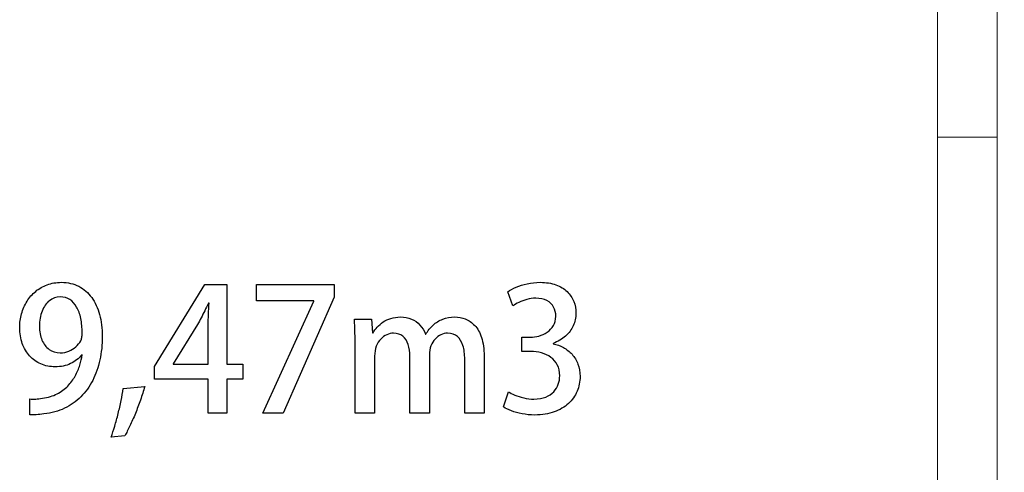
# Model space of a CAD drawing. Units: millimetres. Extents: x -100 to 97, y -107 to 130.
# Drawn here: x -30 to -22, y 83 to 87 of the extents above; entities that cross this region are included whole.
import ezdxf

# ---------------------------------------------------------------- set-up
doc = ezdxf.new("R2010")
doc.units = ezdxf.units.MM
doc.header["$MEASUREMENT"] = 0

msp = doc.modelspace()

# ---------------------------------------------------------------- linework, layer by layer
at = {"color": 242, "lineweight": 9}
msp.add_open_spline([(-21.7548, 78.4645), (-21.7548, 78.4645), (-16.1214, 78.4632), (-16.1214, 78.4632), (-16.1214, 78.4632), (-16.1214, 78.4632), (-16.1231, 100.9127), (-16.1231, 100.9127), (-16.1231, 100.9127), (-16.1231, 100.9127), (-22.5227, 100.9119), (-22.5227, 100.9119)], degree=3, knots=[0, 0, 0, 0, 0.25, 0.25, 0.25, 0.25, 0.5, 0.5, 0.5, 0.5, 1, 1, 1, 1], dxfattribs=at)
at = {"color": 250, "lineweight": 9}
for points in [[(-22.4512, 86.0018), (-22.4512, 86.0018), (-22.4512, 93.421), (-22.4512, 93.421)], [(-21.9566, 86.0018), (-21.9566, 86.0018), (-21.9566, 93.421), (-21.9566, 93.421)], [(-22.4512, 78.5826), (-22.4512, 78.5826), (-22.4512, 86.0018), (-22.4512, 86.0018)], [(-22.4512, 86.0018), (-22.4512, 86.0018), (-21.9566, 86.0018), (-21.9566, 86.0018)], [(-22.4512, 86.0018), (-22.4512, 86.0018), (-21.9566, 86.0018), (-21.9566, 86.0018)], [(-21.9566, 77.9231), (-21.9566, 77.9231), (-21.9566, 86.0018), (-21.9566, 86.0018)]]:
    msp.add_open_spline(points, degree=3, dxfattribs=at)
at = {"color": 250}
for points, knots in [([(-29.5219, 84.202), (-29.5259, 84.1752), (-29.5327, 84.1467), (-29.5421, 84.1168), (-29.5421, 84.1168), (-29.5515, 84.0867), (-29.5642, 84.0571), (-29.5804, 84.0275), (-29.5804, 84.0275), (-29.5967, 83.9978), (-29.6171, 83.9703), (-29.6416, 83.9449), (-29.6416, 83.9449), (-29.6663, 83.9195), (-29.6957, 83.8979), (-29.7302, 83.88), (-29.7302, 83.88), (-29.7646, 83.8621), (-29.8048, 83.8502), (-29.8507, 83.8436), (-29.8507, 83.8436), (-29.8723, 83.8407), (-29.8911, 83.8386), (-29.9076, 83.8375), (-29.9076, 83.8375), (-29.924, 83.8365), (-29.9398, 83.8365), (-29.9551, 83.8379), (-29.9551, 83.8379), (-29.9551, 83.8379), (-29.9551, 83.7067), (-29.9551, 83.7067), (-29.9551, 83.7067), (-29.94, 83.706), (-29.9226, 83.706), (-29.9026, 83.7072), (-29.9026, 83.7072), (-29.8826, 83.7081), (-29.8615, 83.7102), (-29.8394, 83.7137), (-29.8394, 83.7137), (-29.7763, 83.7208), (-29.7194, 83.7363), (-29.6684, 83.7608), (-29.6684, 83.7608), (-29.6174, 83.785), (-29.5724, 83.8168), (-29.5336, 83.856), (-29.5336, 83.856), (-29.4948, 83.8951), (-29.4621, 83.9405), (-29.436, 83.9917), (-29.436, 83.9917), (-29.4097, 84.0432), (-29.3899, 84.0994), (-29.3768, 84.1606), (-29.3768, 84.1606), (-29.3634, 84.2217), (-29.3568, 84.2864), (-29.3568, 84.3549), (-29.3568, 84.3549), (-29.3568, 84.4205), (-29.3643, 84.4807), (-29.3791, 84.535), (-29.3791, 84.535), (-29.3939, 84.5896), (-29.4158, 84.6366), (-29.4445, 84.6766), (-29.4445, 84.6766), (-29.4734, 84.7163), (-29.5089, 84.7469), (-29.5508, 84.7688), (-29.5508, 84.7688), (-29.5929, 84.7904), (-29.6411, 84.8015), (-29.6954, 84.8017), (-29.6954, 84.8017), (-29.7375, 84.8015), (-29.7763, 84.7949), (-29.8121, 84.7817), (-29.8121, 84.7817), (-29.8476, 84.7688), (-29.8793, 84.7504), (-29.9076, 84.7269), (-29.9076, 84.7269), (-29.9356, 84.7034), (-29.9593, 84.6759), (-29.9791, 84.6446), (-29.9791, 84.6446), (-29.9988, 84.6131), (-30.0139, 84.579), (-30.0242, 84.5421), (-30.0242, 84.5421), (-30.0343, 84.5051), (-30.0397, 84.4668), (-30.0397, 84.4271), (-30.0397, 84.4271), (-30.0395, 84.3791), (-30.0322, 84.3353), (-30.0181, 84.2958), (-30.0181, 84.2958), (-30.0038, 84.2563), (-29.9835, 84.2222), (-29.9574, 84.1935), (-29.9574, 84.1935), (-29.9313, 84.1648), (-29.9005, 84.1425), (-29.8648, 84.127), (-29.8648, 84.127), (-29.829, 84.1114), (-29.7895, 84.1034), (-29.7462, 84.1032), (-29.7462, 84.1032), (-29.699, 84.1034), (-29.6566, 84.1124), (-29.6197, 84.1298), (-29.6197, 84.1298), (-29.5828, 84.1472), (-29.5515, 84.1714), (-29.5261, 84.202), (-29.5261, 84.202), (-29.5261, 84.202), (-29.5219, 84.202), (-29.5219, 84.202)], [0, 0, 0, 0, 0.03125, 0.03125, 0.03125, 0.03125, 0.0625, 0.0625, 0.0625, 0.0625, 0.09375, 0.09375, 0.09375, 0.09375, 0.125, 0.125, 0.125, 0.125, 0.15625, 0.15625, 0.15625, 0.15625, 0.1875, 0.1875, 0.1875, 0.1875, 0.21875, 0.21875, 0.21875, 0.21875, 0.25, 0.25, 0.25, 0.25, 0.28125, 0.28125, 0.28125, 0.28125, 0.3125, 0.3125, 0.3125, 0.3125, 0.34375, 0.34375, 0.34375, 0.34375, 0.375, 0.375, 0.375, 0.375, 0.40625, 0.40625, 0.40625, 0.40625, 0.4375, 0.4375, 0.4375, 0.4375, 0.46875, 0.46875, 0.46875, 0.46875, 0.5, 0.5, 0.5, 0.5, 0.53125, 0.53125, 0.53125, 0.53125, 0.5625, 0.5625, 0.5625, 0.5625, 0.59375, 0.59375, 0.59375, 0.59375, 0.625, 0.625, 0.625, 0.625, 0.65625, 0.65625, 0.65625, 0.65625, 0.6875, 0.6875, 0.6875, 0.6875, 0.71875, 0.71875, 0.71875, 0.71875, 0.75, 0.75, 0.75, 0.75, 0.78125, 0.78125, 0.78125, 0.78125, 0.8125, 0.8125, 0.8125, 0.8125, 0.84375, 0.84375, 0.84375, 0.84375, 0.875, 0.875, 0.875, 0.875, 0.90625, 0.90625, 0.90625, 0.90625, 0.9375, 0.9375, 0.9375, 0.9375, 1, 1, 1, 1]), ([(-28.3267, 84.0016), (-28.3267, 84.0016), (-28.1941, 84.0016), (-28.1941, 84.0016), (-28.1941, 84.0016), (-28.1941, 84.0016), (-28.1941, 84.1258), (-28.1941, 84.1258), (-28.1941, 84.1258), (-28.1941, 84.1258), (-28.3267, 84.1258), (-28.3267, 84.1258), (-28.3267, 84.1258), (-28.3267, 84.1258), (-28.3267, 84.7834), (-28.3267, 84.7834), (-28.3267, 84.7834), (-28.3267, 84.7834), (-28.5088, 84.7834), (-28.5088, 84.7834), (-28.5088, 84.7834), (-28.5088, 84.7834), (-28.9251, 84.1074), (-28.9251, 84.1074), (-28.9251, 84.1074), (-28.9251, 84.1074), (-28.9251, 84.0016), (-28.9251, 84.0016), (-28.9251, 84.0016), (-28.9251, 84.0016), (-28.4806, 84.0016), (-28.4806, 84.0016), (-28.4806, 84.0016), (-28.4806, 84.0016), (-28.4806, 83.7208), (-28.4806, 83.7208), (-28.4806, 83.7208), (-28.4806, 83.7208), (-28.3267, 83.7208), (-28.3267, 83.7208), (-28.3267, 83.7208), (-28.3267, 83.7208), (-28.3267, 84.0016), (-28.3267, 84.0016)], [0, 0, 0, 0, 0.083333, 0.083333, 0.083333, 0.083333, 0.166667, 0.166667, 0.166667, 0.166667, 0.25, 0.25, 0.25, 0.25, 0.333333, 0.333333, 0.333333, 0.333333, 0.416667, 0.416667, 0.416667, 0.416667, 0.5, 0.5, 0.5, 0.5, 0.583333, 0.583333, 0.583333, 0.583333, 0.666667, 0.666667, 0.666667, 0.666667, 0.75, 0.75, 0.75, 0.75, 0.833333, 0.833333, 0.833333, 0.833333, 1, 1, 1, 1]), ([(-28.0813, 84.6479), (-28.0813, 84.6479), (-27.6071, 84.6479), (-27.6071, 84.6479), (-27.6071, 84.6479), (-27.6071, 84.6479), (-27.6071, 84.6451), (-27.6071, 84.6451), (-27.6071, 84.6451), (-27.6071, 84.6451), (-28.029, 83.7208), (-28.029, 83.7208), (-28.029, 83.7208), (-28.029, 83.7208), (-27.8611, 83.7208), (-27.8611, 83.7208), (-27.8611, 83.7208), (-27.8611, 83.7208), (-27.4392, 84.6803), (-27.4392, 84.6803), (-27.4392, 84.6803), (-27.4392, 84.6803), (-27.4392, 84.7834), (-27.4392, 84.7834), (-27.4392, 84.7834), (-27.4392, 84.7834), (-28.0813, 84.7834), (-28.0813, 84.7834), (-28.0813, 84.7834), (-28.0813, 84.7834), (-28.0813, 84.6479), (-28.0813, 84.6479)], [0, 0, 0, 0, 0.111111, 0.111111, 0.111111, 0.111111, 0.222222, 0.222222, 0.222222, 0.222222, 0.333333, 0.333333, 0.333333, 0.333333, 0.444444, 0.444444, 0.444444, 0.444444, 0.555556, 0.555556, 0.555556, 0.555556, 0.666667, 0.666667, 0.666667, 0.666667, 0.777778, 0.777778, 0.777778, 0.777778, 1, 1, 1, 1]), ([(-25.6288, 84.2965), (-25.5884, 84.3118), (-25.554, 84.332), (-25.5258, 84.357), (-25.5258, 84.357), (-25.4978, 84.3819), (-25.4764, 84.4106), (-25.4618, 84.4426), (-25.4618, 84.4426), (-25.4472, 84.4748), (-25.4397, 84.5091), (-25.4397, 84.5458), (-25.4397, 84.5458), (-25.4397, 84.5802), (-25.4458, 84.6126), (-25.4581, 84.6432), (-25.4581, 84.6432), (-25.4703, 84.6738), (-25.4886, 84.701), (-25.5133, 84.7248), (-25.5133, 84.7248), (-25.5378, 84.7486), (-25.5686, 84.7671), (-25.6058, 84.7808), (-25.6058, 84.7808), (-25.6429, 84.7944), (-25.6862, 84.8015), (-25.736, 84.8017), (-25.736, 84.8017), (-25.773, 84.8015), (-25.8082, 84.7977), (-25.8421, 84.7904), (-25.8421, 84.7904), (-25.876, 84.7831), (-25.9066, 84.7735), (-25.9343, 84.7617), (-25.9343, 84.7617), (-25.9618, 84.75), (-25.9846, 84.7375), (-26.0027, 84.7241), (-26.0027, 84.7241), (-26.0027, 84.7241), (-25.9618, 84.6067), (-25.9618, 84.6067), (-25.9618, 84.6067), (-25.9479, 84.6164), (-25.931, 84.6263), (-25.9113, 84.6359), (-25.9113, 84.6359), (-25.8913, 84.6455), (-25.8696, 84.6538), (-25.8459, 84.6604), (-25.8459, 84.6604), (-25.8221, 84.6669), (-25.7979, 84.6702), (-25.7727, 84.6705), (-25.7727, 84.6705), (-25.7351, 84.6702), (-25.7041, 84.6634), (-25.6794, 84.6502), (-25.6794, 84.6502), (-25.6547, 84.6368), (-25.6363, 84.619), (-25.6243, 84.5964), (-25.6243, 84.5964), (-25.6121, 84.5738), (-25.6062, 84.5484), (-25.6062, 84.5202), (-25.6062, 84.5202), (-25.6067, 84.4908), (-25.6133, 84.4654), (-25.6265, 84.4435), (-25.6265, 84.4435), (-25.6394, 84.4219), (-25.6566, 84.404), (-25.6777, 84.3897), (-25.6777, 84.3897), (-25.6987, 84.3756), (-25.7215, 84.3647), (-25.7462, 84.3579), (-25.7462, 84.3579), (-25.7706, 84.3509), (-25.7946, 84.3473), (-25.8179, 84.3473), (-25.8179, 84.3473), (-25.8179, 84.3473), (-25.887, 84.3473), (-25.887, 84.3473), (-25.887, 84.3473), (-25.887, 84.3473), (-25.887, 84.2302), (-25.887, 84.2302), (-25.887, 84.2302), (-25.887, 84.2302), (-25.8151, 84.2302), (-25.8151, 84.2302), (-25.8151, 84.2302), (-25.7833, 84.2302), (-25.7532, 84.2262), (-25.7243, 84.2182), (-25.7243, 84.2182), (-25.6956, 84.2102), (-25.67, 84.1978), (-25.6474, 84.1813), (-25.6474, 84.1813), (-25.6248, 84.1648), (-25.6069, 84.1441), (-25.5938, 84.119), (-25.5938, 84.119), (-25.5806, 84.0938), (-25.574, 84.0639), (-25.5738, 84.0298), (-25.5738, 84.0298), (-25.5738, 84.0058), (-25.5778, 83.9826), (-25.5858, 83.9597), (-25.5858, 83.9597), (-25.594, 83.9369), (-25.6065, 83.9162), (-25.6236, 83.8977), (-25.6236, 83.8977), (-25.6408, 83.8791), (-25.6629, 83.8645), (-25.6897, 83.8534), (-25.6897, 83.8534), (-25.7168, 83.8424), (-25.7492, 83.8367), (-25.7868, 83.8365), (-25.7868, 83.8365), (-25.8162, 83.8367), (-25.8445, 83.84), (-25.8717, 83.8466), (-25.8717, 83.8466), (-25.899, 83.853), (-25.9233, 83.861), (-25.9451, 83.8701), (-25.9451, 83.8701), (-25.9668, 83.8793), (-25.9842, 83.8885), (-25.9971, 83.8972), (-25.9971, 83.8972), (-25.9971, 83.8972), (-26.0394, 83.7716), (-26.0394, 83.7716), (-26.0394, 83.7716), (-26.0223, 83.7601), (-26.0004, 83.7495), (-25.9741, 83.7394), (-25.9741, 83.7394), (-25.9475, 83.7293), (-25.9178, 83.7213), (-25.8847, 83.7149), (-25.8847, 83.7149), (-25.8518, 83.7088), (-25.8167, 83.7055), (-25.7798, 83.7053), (-25.7798, 83.7053), (-25.7193, 83.7055), (-25.666, 83.714), (-25.6196, 83.7307), (-25.6196, 83.7307), (-25.5731, 83.7474), (-25.534, 83.7704), (-25.5023, 83.7996), (-25.5023, 83.7996), (-25.4705, 83.829), (-25.4465, 83.8629), (-25.4303, 83.9012), (-25.4303, 83.9012), (-25.4141, 83.9395), (-25.4058, 83.9804), (-25.4058, 84.0242), (-25.4058, 84.0242), (-25.4061, 84.0616), (-25.412, 84.0957), (-25.4237, 84.1263), (-25.4237, 84.1263), (-25.4355, 84.1568), (-25.4517, 84.1836), (-25.4724, 84.2067), (-25.4724, 84.2067), (-25.4929, 84.2295), (-25.5166, 84.2483), (-25.5434, 84.2631), (-25.5434, 84.2631), (-25.57, 84.2777), (-25.5985, 84.2881), (-25.6288, 84.2937), (-25.6288, 84.2937), (-25.6288, 84.2937), (-25.6288, 84.2965), (-25.6288, 84.2965)], [0, 0, 0, 0, 0.020408, 0.020408, 0.020408, 0.020408, 0.040816, 0.040816, 0.040816, 0.040816, 0.061224, 0.061224, 0.061224, 0.061224, 0.081633, 0.081633, 0.081633, 0.081633, 0.102041, 0.102041, 0.102041, 0.102041, 0.122449, 0.122449, 0.122449, 0.122449, 0.142857, 0.142857, 0.142857, 0.142857, 0.163265, 0.163265, 0.163265, 0.163265, 0.183673, 0.183673, 0.183673, 0.183673, 0.204082, 0.204082, 0.204082, 0.204082, 0.22449, 0.22449, 0.22449, 0.22449, 0.244898, 0.244898, 0.244898, 0.244898, 0.265306, 0.265306, 0.265306, 0.265306, 0.285714, 0.285714, 0.285714, 0.285714, 0.306122, 0.306122, 0.306122, 0.306122, 0.326531, 0.326531, 0.326531, 0.326531, 0.346939, 0.346939, 0.346939, 0.346939, 0.367347, 0.367347, 0.367347, 0.367347, 0.387755, 0.387755, 0.387755, 0.387755, 0.408163, 0.408163, 0.408163, 0.408163, 0.428571, 0.428571, 0.428571, 0.428571, 0.44898, 0.44898, 0.44898, 0.44898, 0.469388, 0.469388, 0.469388, 0.469388, 0.489796, 0.489796, 0.489796, 0.489796, 0.510204, 0.510204, 0.510204, 0.510204, 0.530612, 0.530612, 0.530612, 0.530612, 0.55102, 0.55102, 0.55102, 0.55102, 0.571429, 0.571429, 0.571429, 0.571429, 0.591837, 0.591837, 0.591837, 0.591837, 0.612245, 0.612245, 0.612245, 0.612245, 0.632653, 0.632653, 0.632653, 0.632653, 0.653061, 0.653061, 0.653061, 0.653061, 0.673469, 0.673469, 0.673469, 0.673469, 0.693878, 0.693878, 0.693878, 0.693878, 0.714286, 0.714286, 0.714286, 0.714286, 0.734694, 0.734694, 0.734694, 0.734694, 0.755102, 0.755102, 0.755102, 0.755102, 0.77551, 0.77551, 0.77551, 0.77551, 0.795918, 0.795918, 0.795918, 0.795918, 0.816327, 0.816327, 0.816327, 0.816327, 0.836735, 0.836735, 0.836735, 0.836735, 0.857143, 0.857143, 0.857143, 0.857143, 0.877551, 0.877551, 0.877551, 0.877551, 0.897959, 0.897959, 0.897959, 0.897959, 0.918367, 0.918367, 0.918367, 0.918367, 0.938776, 0.938776, 0.938776, 0.938776, 0.959184, 0.959184, 0.959184, 0.959184, 1, 1, 1, 1]), ([(-29.7039, 84.6818), (-29.6738, 84.6815), (-29.6477, 84.6742), (-29.6251, 84.6597), (-29.6251, 84.6597), (-29.6025, 84.6451), (-29.5837, 84.6244), (-29.5687, 84.5976), (-29.5687, 84.5976), (-29.5534, 84.5708), (-29.5421, 84.5392), (-29.5346, 84.5025), (-29.5346, 84.5025), (-29.527, 84.4661), (-29.5233, 84.4259), (-29.5233, 84.3817), (-29.5233, 84.3817), (-29.5233, 84.3671), (-29.5242, 84.3546), (-29.5263, 84.3447), (-29.5263, 84.3447), (-29.5282, 84.3349), (-29.531, 84.3264), (-29.5346, 84.3193), (-29.5346, 84.3193), (-29.5449, 84.3008), (-29.5586, 84.2838), (-29.575, 84.2688), (-29.575, 84.2688), (-29.5915, 84.2537), (-29.6108, 84.2417), (-29.6324, 84.2328), (-29.6324, 84.2328), (-29.654, 84.2236), (-29.678, 84.2192), (-29.7039, 84.2189), (-29.7039, 84.2189), (-29.7399, 84.2194), (-29.7705, 84.2288), (-29.7961, 84.2474), (-29.7961, 84.2474), (-29.8217, 84.2662), (-29.8415, 84.2918), (-29.8554, 84.3245), (-29.8554, 84.3245), (-29.869, 84.357), (-29.8758, 84.3946), (-29.8761, 84.4369), (-29.8761, 84.4369), (-29.8758, 84.4849), (-29.8685, 84.5272), (-29.854, 84.5639), (-29.854, 84.5639), (-29.8396, 84.6006), (-29.8194, 84.6293), (-29.7937, 84.65), (-29.7937, 84.65), (-29.7679, 84.6709), (-29.738, 84.6815), (-29.7039, 84.6818)], [0, 0, 0, 0, 0.0625, 0.0625, 0.0625, 0.0625, 0.125, 0.125, 0.125, 0.125, 0.1875, 0.1875, 0.1875, 0.1875, 0.25, 0.25, 0.25, 0.25, 0.3125, 0.3125, 0.3125, 0.3125, 0.375, 0.375, 0.375, 0.375, 0.4375, 0.4375, 0.4375, 0.4375, 0.5, 0.5, 0.5, 0.5, 0.5625, 0.5625, 0.5625, 0.5625, 0.625, 0.625, 0.625, 0.625, 0.6875, 0.6875, 0.6875, 0.6875, 0.75, 0.75, 0.75, 0.75, 0.8125, 0.8125, 0.8125, 0.8125, 0.875, 0.875, 0.875, 0.875, 1, 1, 1, 1]), ([(-28.7712, 84.1286), (-28.7712, 84.1286), (-28.568, 84.4532), (-28.568, 84.4532), (-28.568, 84.4532), (-28.5582, 84.472), (-28.5485, 84.4906), (-28.5391, 84.5089), (-28.5391, 84.5089), (-28.5295, 84.5275), (-28.5198, 84.5465), (-28.51, 84.5663), (-28.51, 84.5663), (-28.5001, 84.586), (-28.49, 84.6072), (-28.4791, 84.6295), (-28.4791, 84.6295), (-28.4791, 84.6295), (-28.4735, 84.6295), (-28.4735, 84.6295), (-28.4735, 84.6295), (-28.4756, 84.5992), (-28.4773, 84.5684), (-28.4787, 84.5371), (-28.4787, 84.5371), (-28.4799, 84.5061), (-28.4806, 84.4753), (-28.4806, 84.4447), (-28.4806, 84.4447), (-28.4806, 84.4447), (-28.4806, 84.1258), (-28.4806, 84.1258), (-28.4806, 84.1258), (-28.4806, 84.1258), (-28.7712, 84.1258), (-28.7712, 84.1258), (-28.7712, 84.1258), (-28.7712, 84.1258), (-28.7712, 84.1286), (-28.7712, 84.1286)], [0, 0, 0, 0, 0.090909, 0.090909, 0.090909, 0.090909, 0.181818, 0.181818, 0.181818, 0.181818, 0.272727, 0.272727, 0.272727, 0.272727, 0.363636, 0.363636, 0.363636, 0.363636, 0.454545, 0.454545, 0.454545, 0.454545, 0.545455, 0.545455, 0.545455, 0.545455, 0.636364, 0.636364, 0.636364, 0.636364, 0.727273, 0.727273, 0.727273, 0.727273, 0.818182, 0.818182, 0.818182, 0.818182, 1, 1, 1, 1]), ([(-26.1989, 84.1907), (-26.1991, 84.2518), (-26.2064, 84.3033), (-26.2205, 84.345), (-26.2205, 84.345), (-26.2346, 84.3868), (-26.2534, 84.42), (-26.2767, 84.4452), (-26.2767, 84.4452), (-26.3003, 84.4701), (-26.3264, 84.488), (-26.3548, 84.499), (-26.3548, 84.499), (-26.3833, 84.5101), (-26.4122, 84.5155), (-26.4416, 84.5152), (-26.4416, 84.5152), (-26.4788, 84.515), (-26.5122, 84.5091), (-26.5418, 84.4974), (-26.5418, 84.4974), (-26.5714, 84.4856), (-26.5978, 84.4692), (-26.6208, 84.448), (-26.6208, 84.448), (-26.6439, 84.4266), (-26.6641, 84.4017), (-26.6815, 84.3727), (-26.6815, 84.3727), (-26.6815, 84.3727), (-26.6843, 84.3727), (-26.6843, 84.3727), (-26.6843, 84.3727), (-26.6951, 84.4021), (-26.7104, 84.4273), (-26.7302, 84.4487), (-26.7302, 84.4487), (-26.7499, 84.4699), (-26.7732, 84.4863), (-26.8003, 84.4978), (-26.8003, 84.4978), (-26.8273, 84.5094), (-26.8572, 84.515), (-26.8903, 84.5152), (-26.8903, 84.5152), (-26.92, 84.515), (-26.9465, 84.5113), (-26.9705, 84.504), (-26.9705, 84.504), (-26.9943, 84.4964), (-27.0154, 84.4866), (-27.034, 84.4741), (-27.034, 84.4741), (-27.0526, 84.4614), (-27.0688, 84.4475), (-27.0827, 84.432), (-27.0827, 84.432), (-27.0963, 84.4165), (-27.1081, 84.4005), (-27.1175, 84.384), (-27.1175, 84.384), (-27.1175, 84.384), (-27.1217, 84.384), (-27.1217, 84.384), (-27.1217, 84.384), (-27.1217, 84.384), (-27.1302, 84.4983), (-27.1302, 84.4983), (-27.1302, 84.4983), (-27.1302, 84.4983), (-27.2713, 84.4983), (-27.2713, 84.4983), (-27.2713, 84.4983), (-27.2704, 84.4764), (-27.2694, 84.4541), (-27.2685, 84.4315), (-27.2685, 84.4315), (-27.2678, 84.4089), (-27.2671, 84.3854), (-27.2664, 84.3605), (-27.2664, 84.3605), (-27.2659, 84.3356), (-27.2657, 84.3085), (-27.2657, 84.2796), (-27.2657, 84.2796), (-27.2657, 84.2796), (-27.2657, 83.7208), (-27.2657, 83.7208), (-27.2657, 83.7208), (-27.2657, 83.7208), (-27.1048, 83.7208), (-27.1048, 83.7208), (-27.1048, 83.7208), (-27.1048, 83.7208), (-27.1048, 84.1921), (-27.1048, 84.1921), (-27.1048, 84.1921), (-27.1046, 84.2229), (-27.0999, 84.25), (-27.0907, 84.2735), (-27.0907, 84.2735), (-27.0815, 84.297), (-27.0693, 84.3168), (-27.054, 84.3327), (-27.054, 84.3327), (-27.0387, 84.3487), (-27.022, 84.3607), (-27.0037, 84.369), (-27.0037, 84.369), (-26.9853, 84.3772), (-26.9668, 84.3812), (-26.9482, 84.3812), (-26.9482, 84.3812), (-26.9167, 84.381), (-26.891, 84.3723), (-26.871, 84.3556), (-26.871, 84.3556), (-26.8511, 84.3389), (-26.8362, 84.316), (-26.8268, 84.2874), (-26.8268, 84.2874), (-26.8174, 84.2587), (-26.8127, 84.226), (-26.8127, 84.1893), (-26.8127, 84.1893), (-26.8127, 84.1893), (-26.8127, 83.7208), (-26.8127, 83.7208), (-26.8127, 83.7208), (-26.8127, 83.7208), (-26.6519, 83.7208), (-26.6519, 83.7208), (-26.6519, 83.7208), (-26.6519, 83.7208), (-26.6519, 84.2006), (-26.6519, 84.2006), (-26.6519, 84.2006), (-26.6516, 84.2288), (-26.6474, 84.2542), (-26.6387, 84.2765), (-26.6387, 84.2765), (-26.6302, 84.2986), (-26.6187, 84.3177), (-26.6043, 84.3332), (-26.6043, 84.3332), (-26.59, 84.3487), (-26.5738, 84.3607), (-26.5559, 84.369), (-26.5559, 84.369), (-26.538, 84.377), (-26.5197, 84.3812), (-26.5009, 84.3812), (-26.5009, 84.3812), (-26.4679, 84.381), (-26.4411, 84.372), (-26.4204, 84.3541), (-26.4204, 84.3541), (-26.3995, 84.3363), (-26.3842, 84.3113), (-26.3743, 84.2789), (-26.3743, 84.2789), (-26.3645, 84.2467), (-26.3595, 84.2088), (-26.3598, 84.1653), (-26.3598, 84.1653), (-26.3598, 84.1653), (-26.3598, 83.7208), (-26.3598, 83.7208), (-26.3598, 83.7208), (-26.3598, 83.7208), (-26.1989, 83.7208), (-26.1989, 83.7208), (-26.1989, 83.7208), (-26.1989, 83.7208), (-26.1989, 84.1907), (-26.1989, 84.1907)], [0, 0, 0, 0, 0.022222, 0.022222, 0.022222, 0.022222, 0.044444, 0.044444, 0.044444, 0.044444, 0.066667, 0.066667, 0.066667, 0.066667, 0.088889, 0.088889, 0.088889, 0.088889, 0.111111, 0.111111, 0.111111, 0.111111, 0.133333, 0.133333, 0.133333, 0.133333, 0.155556, 0.155556, 0.155556, 0.155556, 0.177778, 0.177778, 0.177778, 0.177778, 0.2, 0.2, 0.2, 0.2, 0.222222, 0.222222, 0.222222, 0.222222, 0.244444, 0.244444, 0.244444, 0.244444, 0.266667, 0.266667, 0.266667, 0.266667, 0.288889, 0.288889, 0.288889, 0.288889, 0.311111, 0.311111, 0.311111, 0.311111, 0.333333, 0.333333, 0.333333, 0.333333, 0.355556, 0.355556, 0.355556, 0.355556, 0.377778, 0.377778, 0.377778, 0.377778, 0.4, 0.4, 0.4, 0.4, 0.422222, 0.422222, 0.422222, 0.422222, 0.444444, 0.444444, 0.444444, 0.444444, 0.466667, 0.466667, 0.466667, 0.466667, 0.488889, 0.488889, 0.488889, 0.488889, 0.511111, 0.511111, 0.511111, 0.511111, 0.533333, 0.533333, 0.533333, 0.533333, 0.555556, 0.555556, 0.555556, 0.555556, 0.577778, 0.577778, 0.577778, 0.577778, 0.6, 0.6, 0.6, 0.6, 0.622222, 0.622222, 0.622222, 0.622222, 0.644444, 0.644444, 0.644444, 0.644444, 0.666667, 0.666667, 0.666667, 0.666667, 0.688889, 0.688889, 0.688889, 0.688889, 0.711111, 0.711111, 0.711111, 0.711111, 0.733333, 0.733333, 0.733333, 0.733333, 0.755556, 0.755556, 0.755556, 0.755556, 0.777778, 0.777778, 0.777778, 0.777778, 0.8, 0.8, 0.8, 0.8, 0.822222, 0.822222, 0.822222, 0.822222, 0.844444, 0.844444, 0.844444, 0.844444, 0.866667, 0.866667, 0.866667, 0.866667, 0.888889, 0.888889, 0.888889, 0.888889, 0.911111, 0.911111, 0.911111, 0.911111, 0.933333, 0.933333, 0.933333, 0.933333, 0.955556, 0.955556, 0.955556, 0.955556, 1, 1, 1, 1]), ([(-29.1832, 83.924), (-29.1879, 83.8927), (-29.1938, 83.8593), (-29.2011, 83.824), (-29.2011, 83.824), (-29.2084, 83.7888), (-29.2164, 83.7533), (-29.2253, 83.7173), (-29.2253, 83.7173), (-29.2343, 83.6813), (-29.2437, 83.6467), (-29.2536, 83.6136), (-29.2536, 83.6136), (-29.2634, 83.5804), (-29.2736, 83.5503), (-29.2834, 83.5232), (-29.2834, 83.5232), (-29.2834, 83.5232), (-29.1705, 83.5345), (-29.1705, 83.5345), (-29.1705, 83.5345), (-29.1569, 83.5571), (-29.1428, 83.5842), (-29.128, 83.6154), (-29.128, 83.6154), (-29.1129, 83.647), (-29.0981, 83.6808), (-29.0833, 83.7175), (-29.0833, 83.7175), (-29.0685, 83.754), (-29.0544, 83.7914), (-29.041, 83.8292), (-29.041, 83.8292), (-29.0276, 83.8671), (-29.0158, 83.904), (-29.0054, 83.9395), (-29.0054, 83.9395), (-29.0054, 83.9395), (-29.1832, 83.924), (-29.1832, 83.924)], [0, 0, 0, 0, 0.090909, 0.090909, 0.090909, 0.090909, 0.181818, 0.181818, 0.181818, 0.181818, 0.272727, 0.272727, 0.272727, 0.272727, 0.363636, 0.363636, 0.363636, 0.363636, 0.454545, 0.454545, 0.454545, 0.454545, 0.545455, 0.545455, 0.545455, 0.545455, 0.636364, 0.636364, 0.636364, 0.636364, 0.727273, 0.727273, 0.727273, 0.727273, 0.818182, 0.818182, 0.818182, 0.818182, 1, 1, 1, 1])]:
    msp.add_open_spline(points, degree=3, knots=knots, dxfattribs=at)

doc.saveas('drawing.dxf')
